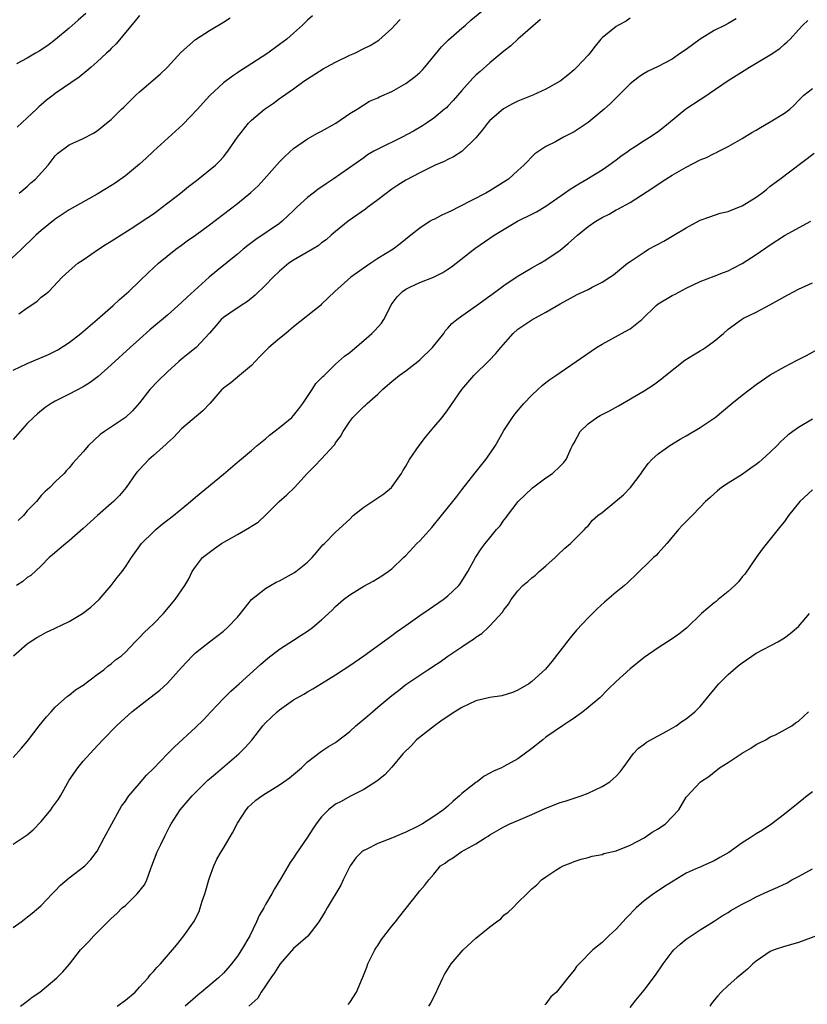
# Model space of a CAD drawing. Units: inches. Extents: x 2661000 to 2664000, y 1551019 to 1554000.
# Drawn here: x 2662162 to 2662274, y 1551663 to 1551804 of the extents above; entities that cross this region are included whole.
import ezdxf

# ---------------------------------------------------------------- set-up
doc = ezdxf.new("R2010")
doc.units = ezdxf.units.IN
doc.header["$MEASUREMENT"] = 0
doc.layers.add('LD26611551_2ft', color=124, linetype='Continuous')

msp = doc.modelspace()

# ---------------------------------------------------------------- linework, layer by layer
at = {"layer": 'LD26611551_2ft'}
for points, elevation in [([(2662161, 1551753.75), (2662163, 1551754.72), (2662166.02, 1551755.98), (2662167.36, 1551756.64), (2662169, 1551757.71), (2662170.66, 1551759), (2662171, 1551759.27), (2662173, 1551760.99), (2662175.28, 1551763), (2662176.15, 1551763.85), (2662177.49, 1551765), (2662179, 1551766.47), (2662180.3, 1551767.7), (2662181.73, 1551769), (2662184.2, 1551771), (2662185, 1551771.58), (2662185.81, 1551772.19), (2662187, 1551773.03), (2662189, 1551774.48), (2662191, 1551776), (2662193, 1551777.54), (2662194.89, 1551779.11), (2662195.93, 1551780.07), (2662196.78, 1551781), (2662199, 1551783.5), (2662199.74, 1551784.26), (2662201, 1551785.4), (2662203, 1551786.79), (2662204.42, 1551787.58), (2662205, 1551787.88), (2662207.02, 1551789), (2662209, 1551790.37), (2662210.08, 1551791), (2662211, 1551791.64), (2662211.84, 1551792.16), (2662213, 1551792.6), (2662213.25, 1551792.75), (2662215, 1551793.51), (2662217, 1551794.66), (2662218.34, 1551795.66), (2662219, 1551796.25), (2662219.38, 1551796.62), (2662219.73, 1551797), (2662222.12, 1551799.88), (2662223.11, 1551800.89), (2662225, 1551802.56), (2662225.52, 1551803), (2662226.3, 1551803.7), (2662227.84, 1551805)], 9364), ([(2662171.34, 1551804.66), (2662170.29, 1551803.71), (2662169, 1551802.57), (2662167.06, 1551800.94), (2662165.92, 1551800.08), (2662164.7, 1551799.3), (2662164.17, 1551799), (2662163, 1551798.28), (2662161.49, 1551797.49)], 9354), ([(2662203.68, 1551804.32), (2662203, 1551803.71), (2662202.25, 1551803), (2662201, 1551801.85), (2662200.05, 1551801), (2662199, 1551800.22), (2662197.31, 1551799), (2662194.23, 1551797), (2662193.47, 1551796.53), (2662193, 1551796.2), (2662192.27, 1551795.73), (2662191, 1551794.78), (2662189.04, 1551792.96), (2662188.08, 1551791.92), (2662187.31, 1551791), (2662185.2, 1551788.8), (2662184.13, 1551787.87), (2662181, 1551785.03), (2662179.98, 1551784.02), (2662179, 1551783.13), (2662177, 1551781.48), (2662175.56, 1551780.44), (2662174.33, 1551779.67), (2662173, 1551778.89), (2662169, 1551776.65), (2662167, 1551775.32), (2662165, 1551773.7), (2662164.24, 1551773), (2662163.6, 1551772.4), (2662162.58, 1551771.42), (2662162.18, 1551771), (2662160.03, 1551769)], 9360), ([(2662236.22, 1551803.78), (2662233, 1551801), (2662231.98, 1551800.02), (2662231, 1551799.27), (2662229, 1551797.61), (2662227.6, 1551796.4), (2662227, 1551795.85), (2662226.57, 1551795.43), (2662225, 1551793.66), (2662223.76, 1551792.24), (2662223, 1551791.43), (2662222.79, 1551791.21), (2662222.54, 1551791), (2662221, 1551789.72), (2662219.96, 1551789), (2662219.38, 1551788.62), (2662218.12, 1551787.88), (2662216.5, 1551787), (2662213, 1551785.3), (2662212.45, 1551785), (2662211.53, 1551784.47), (2662211, 1551784.07), (2662206.64, 1551781), (2662205.65, 1551780.35), (2662204.47, 1551779.53), (2662203.8, 1551779), (2662203, 1551778.4), (2662201.48, 1551777), (2662201, 1551776.52), (2662199.39, 1551775), (2662199, 1551774.7), (2662195.6, 1551772.4), (2662194.46, 1551771.54), (2662193.79, 1551771), (2662193, 1551770.31), (2662190.06, 1551767.94), (2662188.96, 1551767.04), (2662185.81, 1551764.19), (2662185, 1551763.39), (2662183, 1551761.58), (2662180.51, 1551759.49), (2662179, 1551758.18), (2662177.69, 1551757), (2662175, 1551754.49), (2662173.14, 1551752.86), (2662172, 1551752), (2662171, 1551751.37), (2662169, 1551750.33), (2662167, 1551749.33), (2662166.41, 1551749), (2662165.56, 1551748.44), (2662164.46, 1551747.54), (2662163.92, 1551747), (2662163, 1551746.13), (2662161, 1551743.87)], 9366), ([(2662161.06, 1551713), (2662163, 1551714.7), (2662163.41, 1551715), (2662164.38, 1551715.62), (2662165, 1551715.91), (2662165.67, 1551716.33), (2662167, 1551716.94), (2662169, 1551717.9), (2662170.87, 1551719), (2662172.06, 1551719.94), (2662173.26, 1551721), (2662174.99, 1551723), (2662175.85, 1551724.15), (2662176.53, 1551725), (2662177, 1551725.66), (2662177.9, 1551727), (2662179.31, 1551729), (2662181, 1551730.7), (2662181.33, 1551731), (2662182.25, 1551731.75), (2662183.88, 1551733), (2662186.28, 1551735), (2662187, 1551735.63), (2662191, 1551738.9), (2662193, 1551740.61), (2662195, 1551742.27), (2662195.82, 1551743), (2662197, 1551743.97), (2662197.55, 1551744.45), (2662199, 1551745.56), (2662200.73, 1551747), (2662201, 1551747.27), (2662201.76, 1551748.24), (2662202.33, 1551749), (2662203.67, 1551751), (2662204.17, 1551751.83), (2662205, 1551752.66), (2662205.15, 1551752.85), (2662205.34, 1551753), (2662207, 1551754.61), (2662208.28, 1551755.73), (2662209, 1551756.26), (2662209.38, 1551756.62), (2662211, 1551757.97), (2662212.17, 1551759), (2662212.58, 1551759.42), (2662213.52, 1551760.48), (2662213.86, 1551761), (2662214.76, 1551762.76), (2662214.93, 1551763.07), (2662215.76, 1551764.24), (2662216.51, 1551765), (2662217, 1551765.32), (2662217.59, 1551765.59), (2662219, 1551766.28), (2662220.96, 1551767.04), (2662222.31, 1551767.69), (2662223, 1551768.16), (2662223.52, 1551768.48), (2662226.87, 1551771.13), (2662229.61, 1551773), (2662232.96, 1551775), (2662235, 1551776.02), (2662235.64, 1551776.36), (2662237, 1551777.18), (2662239.63, 1551779), (2662240.43, 1551779.57), (2662241.67, 1551780.33), (2662242.85, 1551781), (2662245, 1551782.36), (2662245.97, 1551783), (2662247, 1551783.76), (2662247.69, 1551784.31), (2662248.7, 1551785), (2662249, 1551785.23), (2662249.64, 1551785.64), (2662251, 1551786.55), (2662251.78, 1551787), (2662253, 1551787.83), (2662254.48, 1551789), (2662256.93, 1551791.07), (2662259, 1551792.4), (2662259.39, 1551792.61), (2662263, 1551795.07), (2662266.03, 1551797), (2662267, 1551797.55), (2662269, 1551798.76), (2662270.34, 1551799.66), (2662271, 1551800.28), (2662271.41, 1551800.59), (2662271.84, 1551801), (2662273, 1551802.31), (2662273.66, 1551803), (2662274.36, 1551803.64)], 9372), ([(2662264.11, 1551803.89), (2662263, 1551803.23), (2662262.58, 1551803), (2662261, 1551802.21), (2662259.01, 1551800.99), (2662257, 1551799.53), (2662256.19, 1551799), (2662255, 1551798.16), (2662253, 1551797.11), (2662251.58, 1551796.42), (2662251, 1551796.09), (2662250.35, 1551795.65), (2662249, 1551794.6), (2662247.21, 1551792.79), (2662247, 1551792.6), (2662246.19, 1551791.81), (2662245.29, 1551791), (2662243, 1551789.11), (2662241, 1551787.76), (2662239.5, 1551787), (2662238.36, 1551786.36), (2662237, 1551785.67), (2662235.39, 1551784.61), (2662233.83, 1551783), (2662233, 1551782.27), (2662231.63, 1551781), (2662231.25, 1551780.75), (2662229, 1551779.34), (2662228.41, 1551779), (2662224.53, 1551777), (2662223.5, 1551776.5), (2662223, 1551776.24), (2662222.13, 1551775.87), (2662221, 1551775.27), (2662220.81, 1551775.19), (2662220.48, 1551775), (2662219, 1551774), (2662217.72, 1551773), (2662216.22, 1551771.78), (2662215.19, 1551771), (2662213, 1551769.67), (2662212.01, 1551769), (2662211.39, 1551768.61), (2662209.14, 1551767), (2662206.89, 1551765), (2662205, 1551763.16), (2662204.82, 1551763), (2662201, 1551759.93), (2662199.9, 1551759), (2662199, 1551758.29), (2662197.47, 1551757), (2662196.23, 1551755.77), (2662195.5, 1551755), (2662195, 1551754.43), (2662193.27, 1551753), (2662192.07, 1551751.93), (2662191, 1551751.2), (2662190.9, 1551751.1), (2662190.76, 1551751), (2662189.04, 1551749), (2662188.04, 1551747.96), (2662185, 1551745.39), (2662183.87, 1551744.13), (2662183, 1551743.37), (2662182.83, 1551743.17), (2662181, 1551741.55), (2662180.35, 1551741), (2662179, 1551739.59), (2662178.72, 1551739.28), (2662178.51, 1551739), (2662177.12, 1551737), (2662176.16, 1551735.84), (2662175.32, 1551735), (2662175, 1551734.71), (2662173.03, 1551733), (2662171, 1551731.15), (2662169, 1551729.37), (2662168.52, 1551729), (2662166.62, 1551727.38), (2662166.15, 1551727), (2662165, 1551725.84), (2662163.54, 1551724.46), (2662163, 1551724.16), (2662162.4, 1551723.6), (2662161.49, 1551723)], 9370), ([(2662179, 1551804.39), (2662178.39, 1551803.61), (2662175.67, 1551800.33), (2662175, 1551799.68), (2662174.67, 1551799.33), (2662174.31, 1551799), (2662173, 1551797.76), (2662172.11, 1551797), (2662171.52, 1551796.48), (2662170.43, 1551795.57), (2662167, 1551793.24), (2662166.71, 1551793), (2662165.73, 1551792.27), (2662165, 1551791.62), (2662164.66, 1551791.34), (2662164.33, 1551791), (2662163, 1551789.76), (2662161.56, 1551788.44)], 9356), ([(2662249, 1551803.97), (2662248.44, 1551803.56), (2662247.33, 1551803), (2662247, 1551802.81), (2662245, 1551801.18), (2662244.83, 1551801), (2662244.02, 1551799.98), (2662243.26, 1551799), (2662243, 1551798.69), (2662241.42, 1551797), (2662241, 1551796.6), (2662240.14, 1551795.86), (2662239.01, 1551795), (2662237, 1551793.85), (2662235.11, 1551793), (2662233, 1551792.15), (2662232.23, 1551791.77), (2662230.95, 1551791.05), (2662229, 1551789.38), (2662228.65, 1551789), (2662227.93, 1551788.07), (2662227, 1551786.93), (2662225, 1551784.96), (2662223.82, 1551784.18), (2662223, 1551783.81), (2662222.47, 1551783.53), (2662221.2, 1551783), (2662220.82, 1551782.82), (2662219, 1551781.92), (2662217, 1551780.89), (2662215.87, 1551780.14), (2662215, 1551779.59), (2662213, 1551778.04), (2662211.61, 1551777), (2662211.27, 1551776.73), (2662208.79, 1551775), (2662207, 1551773.55), (2662206.38, 1551773), (2662205.63, 1551772.37), (2662205, 1551771.91), (2662204.51, 1551771.49), (2662203.71, 1551771), (2662201, 1551769.44), (2662200.34, 1551769), (2662199, 1551767.87), (2662198.1, 1551767), (2662197, 1551765.89), (2662195.53, 1551764.47), (2662194.43, 1551763.57), (2662193.52, 1551763), (2662191.88, 1551761.88), (2662191, 1551761.27), (2662190.68, 1551761), (2662189.92, 1551760.08), (2662188.98, 1551759.02), (2662187.1, 1551757), (2662185.94, 1551756.06), (2662185, 1551755.33), (2662184.62, 1551755), (2662183, 1551753.53), (2662181.72, 1551752.28), (2662180.51, 1551751), (2662179, 1551749.11), (2662178.03, 1551747.97), (2662177.01, 1551747), (2662174.01, 1551745), (2662173.43, 1551744.57), (2662171.74, 1551743), (2662171, 1551742.08), (2662169.51, 1551740.49), (2662169, 1551739.81), (2662168.59, 1551739.41), (2662168.25, 1551739), (2662167, 1551737.83), (2662166.24, 1551737), (2662165.56, 1551736.44), (2662165, 1551735.84), (2662164.31, 1551735), (2662163, 1551733.67), (2662162.45, 1551733), (2662161.72, 1551732.28)], 9368), ([(2662161.8, 1551761.8), (2662163, 1551762.65), (2662163.54, 1551763), (2662164.4, 1551763.6), (2662165, 1551764.15), (2662165.49, 1551764.51), (2662166.07, 1551765), (2662167.98, 1551767), (2662169, 1551767.92), (2662170.24, 1551769), (2662171, 1551769.5), (2662173.17, 1551771), (2662174.26, 1551771.74), (2662175, 1551772.18), (2662175.49, 1551772.51), (2662178.22, 1551774.22), (2662179.42, 1551775), (2662181, 1551776.08), (2662182.27, 1551777), (2662184.85, 1551779), (2662186.03, 1551779.97), (2662187.16, 1551780.84), (2662187.4, 1551781), (2662189.88, 1551783), (2662190.44, 1551783.56), (2662191, 1551784.18), (2662191.63, 1551785), (2662193, 1551787), (2662194.56, 1551789), (2662195, 1551789.42), (2662196.83, 1551791), (2662198.12, 1551791.88), (2662199, 1551792.53), (2662199.29, 1551792.71), (2662201, 1551793.92), (2662202.45, 1551795), (2662205.24, 1551796.76), (2662205.66, 1551797), (2662207, 1551797.72), (2662209, 1551798.69), (2662209.75, 1551799), (2662211, 1551799.68), (2662211.9, 1551800.1), (2662213.15, 1551800.85), (2662215, 1551802.52), (2662215.43, 1551803), (2662216.21, 1551803.79)], 9362), ([(2662161.83, 1551779), (2662163, 1551779.97), (2662163.53, 1551780.47), (2662164.16, 1551781), (2662166.01, 1551783), (2662166.44, 1551783.56), (2662167, 1551784.35), (2662167.33, 1551784.67), (2662169, 1551785.91), (2662171, 1551786.8), (2662172.44, 1551787.56), (2662173, 1551787.92), (2662174.32, 1551789), (2662175, 1551789.54), (2662176.46, 1551791), (2662176.75, 1551791.25), (2662178.49, 1551793), (2662179, 1551793.47), (2662181.99, 1551796), (2662183.02, 1551796.98), (2662184.92, 1551799.08), (2662187, 1551800.93), (2662189, 1551802.24), (2662191, 1551803.44), (2662191.96, 1551804.04)], 9358), ([(2662161, 1551698.46), (2662162.21, 1551699.79), (2662163, 1551700.74), (2662163.18, 1551701), (2662164.73, 1551703), (2662165.74, 1551704.26), (2662166.4, 1551705), (2662167, 1551705.64), (2662168.77, 1551707.23), (2662169, 1551707.38), (2662169.89, 1551708.11), (2662171, 1551708.81), (2662173, 1551710.32), (2662173.95, 1551711), (2662174.49, 1551711.51), (2662175, 1551711.85), (2662175.61, 1551712.39), (2662176.45, 1551713), (2662177, 1551713.52), (2662178.42, 1551715), (2662179, 1551715.58), (2662179.68, 1551716.32), (2662181, 1551717.53), (2662182.42, 1551719), (2662182.69, 1551719.31), (2662183.58, 1551720.42), (2662184.1, 1551721), (2662185.5, 1551723), (2662186.04, 1551723.96), (2662186.54, 1551725), (2662187, 1551725.69), (2662188, 1551727), (2662188.56, 1551727.44), (2662189.7, 1551728.3), (2662190.73, 1551729), (2662193, 1551730.32), (2662194.72, 1551731.28), (2662195, 1551731.48), (2662195.95, 1551732.05), (2662197, 1551733.07), (2662198.94, 1551735), (2662200.05, 1551735.95), (2662201.12, 1551737), (2662203, 1551739.07), (2662203.96, 1551740.04), (2662205, 1551741.11), (2662206.74, 1551743), (2662206.86, 1551743.14), (2662207, 1551743.36), (2662207.7, 1551744.3), (2662208.09, 1551745), (2662209, 1551746.41), (2662209.45, 1551747), (2662211, 1551748.55), (2662211.25, 1551748.75), (2662211.5, 1551749), (2662213, 1551750.33), (2662213.69, 1551751), (2662214.41, 1551751.59), (2662215, 1551752.12), (2662216.08, 1551753), (2662217, 1551753.65), (2662218.74, 1551755), (2662219, 1551755.22), (2662220.83, 1551757), (2662221, 1551757.23), (2662222.41, 1551759), (2662222.63, 1551759.37), (2662223, 1551759.74), (2662223.57, 1551760.43), (2662224.26, 1551761), (2662225, 1551761.5), (2662227.08, 1551763), (2662229, 1551764.36), (2662229.85, 1551765), (2662231, 1551765.82), (2662232.89, 1551767.11), (2662235, 1551768.36), (2662236.17, 1551769), (2662237, 1551769.5), (2662239, 1551770.86), (2662240.18, 1551771.82), (2662241.49, 1551773), (2662243, 1551774.25), (2662244.1, 1551775), (2662245, 1551775.54), (2662245.99, 1551776.01), (2662247, 1551776.62), (2662247.27, 1551776.73), (2662249, 1551777.69), (2662252.25, 1551779.75), (2662253, 1551780.28), (2662254.09, 1551781), (2662255, 1551781.56), (2662257, 1551782.73), (2662259, 1551783.77), (2662259.88, 1551784.12), (2662261, 1551784.68), (2662261.23, 1551784.77), (2662261.66, 1551785), (2662263, 1551785.66), (2662265, 1551786.8), (2662266.35, 1551787.65), (2662267, 1551788.01), (2662267.62, 1551788.38), (2662269, 1551789.19), (2662271, 1551790.45), (2662271.78, 1551791), (2662272.41, 1551791.59), (2662273, 1551792.25), (2662273.77, 1551793), (2662275, 1551793.97)], 9374), ([(2662161, 1551686.08), (2662163, 1551687.45), (2662163.85, 1551688.15), (2662165, 1551689.34), (2662166.36, 1551691), (2662166.63, 1551691.37), (2662167.47, 1551692.53), (2662167.75, 1551693), (2662169, 1551695.22), (2662170.22, 1551697), (2662171, 1551697.95), (2662172.45, 1551699.55), (2662173.78, 1551701), (2662175.72, 1551703), (2662176.38, 1551703.62), (2662177.91, 1551705), (2662180.47, 1551707), (2662181.9, 1551708.1), (2662182.91, 1551709), (2662183, 1551709.08), (2662185, 1551711.32), (2662186.59, 1551713), (2662187, 1551713.39), (2662189, 1551714.96), (2662191, 1551716.5), (2662191.56, 1551717), (2662193, 1551718.52), (2662193.43, 1551719), (2662195, 1551721.01), (2662197, 1551722.57), (2662197.71, 1551723), (2662198.53, 1551723.47), (2662199, 1551723.68), (2662199.86, 1551724.14), (2662201.13, 1551724.87), (2662201.31, 1551725), (2662203, 1551726.35), (2662203.67, 1551727), (2662204.26, 1551727.74), (2662205.18, 1551728.82), (2662205.39, 1551729), (2662207, 1551730.62), (2662209, 1551732.48), (2662209.51, 1551733), (2662211, 1551734.21), (2662213.88, 1551736.12), (2662214.96, 1551737), (2662216.37, 1551739), (2662216.6, 1551739.4), (2662217, 1551740.04), (2662217.55, 1551741), (2662218.89, 1551743), (2662219.82, 1551744.18), (2662221, 1551745.63), (2662222.18, 1551747), (2662223, 1551748.09), (2662225.01, 1551751), (2662226.69, 1551753), (2662228.88, 1551755.12), (2662229.87, 1551756.13), (2662230.54, 1551757), (2662232.32, 1551759), (2662233, 1551759.59), (2662235, 1551760.94), (2662237, 1551762.04), (2662239, 1551763.24), (2662241, 1551764.32), (2662241.47, 1551764.53), (2662243, 1551765.28), (2662243.61, 1551765.61), (2662245, 1551766.29), (2662246.13, 1551767), (2662246.64, 1551767.36), (2662248.63, 1551769), (2662249, 1551769.27), (2662251, 1551770.61), (2662251.62, 1551771), (2662253.82, 1551772.18), (2662255.26, 1551773), (2662257, 1551774.07), (2662259, 1551775.14), (2662260.35, 1551775.65), (2662261.86, 1551776.14), (2662263, 1551776.4), (2662263.41, 1551776.59), (2662265, 1551777.2), (2662267, 1551778.42), (2662267.79, 1551779), (2662268.45, 1551779.55), (2662269, 1551779.99), (2662270.38, 1551781), (2662275.27, 1551784.73)], 9376), ([(2662161, 1551674.22), (2662162.14, 1551675), (2662163.73, 1551676.27), (2662164.61, 1551677), (2662165, 1551677.36), (2662166.54, 1551679), (2662167, 1551679.45), (2662167.77, 1551680.23), (2662169, 1551681.28), (2662171.24, 1551683), (2662172.1, 1551683.9), (2662173, 1551685.08), (2662173.98, 1551687), (2662175.05, 1551689), (2662176.16, 1551691), (2662176.47, 1551691.53), (2662177, 1551692.24), (2662177.29, 1551692.71), (2662177.52, 1551693), (2662179, 1551694.76), (2662180.04, 1551695.96), (2662181, 1551696.92), (2662183, 1551698.99), (2662184, 1551700), (2662187, 1551702.75), (2662188.14, 1551703.86), (2662189.18, 1551705), (2662191, 1551706.88), (2662192.06, 1551707.94), (2662193.25, 1551709), (2662196.27, 1551711.73), (2662197.33, 1551712.67), (2662199, 1551713.94), (2662201, 1551715.22), (2662202.07, 1551715.93), (2662203, 1551716.5), (2662203.69, 1551717), (2662205, 1551718.12), (2662206.48, 1551719.52), (2662207, 1551720.04), (2662208.14, 1551721), (2662209, 1551721.68), (2662211, 1551722.92), (2662212.36, 1551723.64), (2662213.6, 1551724.4), (2662214.47, 1551725), (2662215, 1551725.42), (2662216.67, 1551727), (2662217, 1551727.32), (2662218.58, 1551729), (2662219, 1551729.39), (2662220.7, 1551731.3), (2662222.12, 1551733), (2662223.72, 1551735), (2662224.26, 1551735.74), (2662225, 1551736.69), (2662226.9, 1551739.1), (2662228.41, 1551741), (2662229, 1551741.8), (2662229.79, 1551743), (2662231, 1551745.12), (2662232.22, 1551747), (2662232.55, 1551747.45), (2662233.85, 1551749), (2662235, 1551750.19), (2662235.82, 1551751), (2662236.44, 1551751.56), (2662237, 1551752.01), (2662237.57, 1551752.43), (2662238.41, 1551753), (2662239, 1551753.44), (2662244.21, 1551757), (2662245, 1551757.46), (2662245.97, 1551757.97), (2662247.79, 1551759), (2662249, 1551759.67), (2662250.66, 1551761), (2662252.74, 1551763), (2662253, 1551763.22), (2662255, 1551764.42), (2662255.41, 1551764.59), (2662257, 1551765.46), (2662257.89, 1551765.89), (2662259, 1551766.42), (2662261, 1551767.17), (2662262.32, 1551767.68), (2662263, 1551767.93), (2662263.69, 1551768.31), (2662265, 1551768.96), (2662267, 1551770.24), (2662269, 1551771.64), (2662271, 1551772.96), (2662274.8, 1551775)], 9378), ([(2662162.04, 1551663), (2662163, 1551663.69), (2662163.72, 1551664.28), (2662164.8, 1551665), (2662167.22, 1551667), (2662168.1, 1551667.9), (2662169.03, 1551668.97), (2662170.6, 1551671), (2662171.79, 1551672.21), (2662172.5, 1551673), (2662173, 1551673.51), (2662175, 1551675.48), (2662175.79, 1551676.21), (2662176.56, 1551677), (2662177, 1551677.37), (2662178.69, 1551679), (2662179.71, 1551680.29), (2662180.06, 1551681), (2662180.63, 1551682.63), (2662180.79, 1551683), (2662181.54, 1551685), (2662182.06, 1551686.06), (2662182.66, 1551687.34), (2662183.35, 1551688.65), (2662183.55, 1551689), (2662184.82, 1551691), (2662186.51, 1551693), (2662188.77, 1551695.23), (2662189, 1551695.41), (2662189.84, 1551696.16), (2662193.2, 1551699), (2662194.11, 1551699.89), (2662195.04, 1551700.96), (2662196.61, 1551703), (2662197, 1551703.41), (2662197.8, 1551704.2), (2662198.65, 1551705), (2662199, 1551705.28), (2662201, 1551706.68), (2662202.48, 1551707.52), (2662203, 1551707.86), (2662203.74, 1551708.26), (2662205, 1551709.03), (2662207, 1551710.28), (2662208.08, 1551711), (2662209, 1551711.58), (2662211, 1551712.98), (2662214.48, 1551715.52), (2662215, 1551715.87), (2662215.65, 1551716.35), (2662217, 1551717.29), (2662219, 1551718.73), (2662220.34, 1551719.66), (2662222.35, 1551721), (2662223, 1551721.53), (2662224.58, 1551723), (2662224.76, 1551723.24), (2662225, 1551723.62), (2662225.83, 1551725), (2662226.94, 1551727), (2662227.77, 1551728.23), (2662228.34, 1551729), (2662229, 1551729.83), (2662229.95, 1551731), (2662230.45, 1551731.55), (2662231, 1551732.33), (2662231.3, 1551732.7), (2662231.5, 1551733), (2662233.05, 1551735), (2662235.06, 1551736.94), (2662237, 1551738.39), (2662237.93, 1551739), (2662239, 1551740.07), (2662239.48, 1551740.52), (2662239.88, 1551741), (2662240.61, 1551742.61), (2662240.8, 1551743), (2662241, 1551743.38), (2662241.89, 1551745), (2662243, 1551746.1), (2662244.23, 1551747), (2662244.72, 1551747.27), (2662246.06, 1551747.94), (2662247.36, 1551748.64), (2662251, 1551750.81), (2662252.33, 1551751.67), (2662253.49, 1551752.51), (2662254.03, 1551753), (2662256.8, 1551755.2), (2662258.04, 1551755.96), (2662259, 1551756.53), (2662259.31, 1551756.69), (2662259.76, 1551757), (2662261, 1551757.89), (2662262.31, 1551759), (2662263, 1551759.61), (2662264.87, 1551761), (2662265.16, 1551761.16), (2662267, 1551762.02), (2662268.94, 1551763.06), (2662270.23, 1551763.77), (2662271.48, 1551764.52), (2662272.39, 1551765), (2662273, 1551765.31), (2662275, 1551766.21)], 9380), ([(2662175.85, 1551663), (2662177, 1551663.85), (2662178.39, 1551665), (2662179, 1551665.67), (2662180.25, 1551667), (2662180.56, 1551667.44), (2662181, 1551667.91), (2662181.49, 1551668.51), (2662182, 1551669), (2662184.31, 1551671.69), (2662185.36, 1551673), (2662186.86, 1551675.14), (2662187, 1551675.47), (2662187.51, 1551676.49), (2662187.69, 1551677), (2662187.97, 1551677.98), (2662188.33, 1551679), (2662188.49, 1551679.51), (2662188.9, 1551681), (2662189, 1551681.29), (2662189.6, 1551683), (2662190.05, 1551683.95), (2662190.66, 1551685), (2662191, 1551685.52), (2662192.29, 1551687.71), (2662193, 1551689.1), (2662194.24, 1551691), (2662194.58, 1551691.42), (2662195, 1551691.82), (2662195.63, 1551692.37), (2662196.47, 1551693), (2662197, 1551693.35), (2662199, 1551694.58), (2662199.63, 1551695), (2662200.42, 1551695.58), (2662202.14, 1551697), (2662203, 1551697.84), (2662204.77, 1551699.23), (2662205, 1551699.36), (2662205.97, 1551700.03), (2662207, 1551700.62), (2662207.22, 1551700.78), (2662209, 1551702.2), (2662209.87, 1551703), (2662211.57, 1551704.43), (2662212.27, 1551705), (2662213, 1551705.65), (2662215, 1551707.33), (2662215.97, 1551708.03), (2662217, 1551708.87), (2662220.14, 1551711), (2662220.68, 1551711.32), (2662221, 1551711.57), (2662221.9, 1551712.1), (2662223, 1551712.94), (2662225, 1551714.26), (2662226.05, 1551715), (2662226.64, 1551715.36), (2662227, 1551715.66), (2662227.84, 1551716.16), (2662228.73, 1551717), (2662229, 1551717.24), (2662230.81, 1551719.19), (2662231, 1551719.55), (2662231.65, 1551720.35), (2662232.05, 1551721), (2662233, 1551722.25), (2662233.71, 1551723), (2662234.42, 1551723.58), (2662235, 1551724.09), (2662235.49, 1551724.51), (2662236.03, 1551725), (2662237, 1551725.82), (2662238.32, 1551727), (2662238.65, 1551727.35), (2662239.67, 1551728.33), (2662240.5, 1551729), (2662241, 1551729.53), (2662242.49, 1551731), (2662242.72, 1551731.28), (2662243, 1551731.54), (2662243.65, 1551732.35), (2662244.42, 1551733), (2662245, 1551733.45), (2662246.96, 1551735.04), (2662248.05, 1551735.95), (2662249.07, 1551737), (2662250.58, 1551739), (2662250.74, 1551739.26), (2662251.59, 1551740.41), (2662252.11, 1551741), (2662253, 1551741.8), (2662254.65, 1551743), (2662256.12, 1551743.88), (2662257, 1551744.36), (2662259, 1551745.59), (2662261, 1551746.92), (2662261.12, 1551747), (2662263.52, 1551749), (2662265, 1551750.19), (2662267, 1551751.7), (2662267.75, 1551752.25), (2662269, 1551753.08), (2662271, 1551754.21), (2662272.84, 1551755.16), (2662274.15, 1551755.85), (2662275.43, 1551756.57)], 9382), ([(2662275, 1551746.76), (2662273, 1551745.58), (2662272.19, 1551745), (2662271.51, 1551744.49), (2662270.47, 1551743.53), (2662269.99, 1551743), (2662269, 1551742.06), (2662267.83, 1551741), (2662267.39, 1551740.61), (2662267, 1551740.29), (2662266.23, 1551739.77), (2662265, 1551738.88), (2662263, 1551737.63), (2662262.05, 1551737), (2662261.46, 1551736.54), (2662261, 1551736.12), (2662260.4, 1551735.6), (2662259.77, 1551735), (2662259, 1551734.18), (2662257.84, 1551733), (2662257.44, 1551732.56), (2662257, 1551732.17), (2662256.44, 1551731.56), (2662255.88, 1551731), (2662255, 1551729.91), (2662254.23, 1551729), (2662253, 1551727.61), (2662252.7, 1551727.3), (2662252.34, 1551727), (2662249.64, 1551724.36), (2662249, 1551723.76), (2662248.62, 1551723.38), (2662248.19, 1551723), (2662247, 1551722.06), (2662245.35, 1551720.65), (2662244.32, 1551719.68), (2662243, 1551718.4), (2662241.35, 1551716.65), (2662240.43, 1551715.57), (2662237.82, 1551712.18), (2662236.92, 1551711.08), (2662235, 1551709.34), (2662234.54, 1551709), (2662233, 1551708.1), (2662232.24, 1551707.76), (2662230.71, 1551707.29), (2662229, 1551707.04), (2662227, 1551706.54), (2662225, 1551705.62), (2662224.02, 1551705), (2662222.2, 1551703.8), (2662221.09, 1551703), (2662218.55, 1551701), (2662217.82, 1551700.18), (2662216.59, 1551699), (2662215, 1551697.11), (2662213.99, 1551696.01), (2662212.89, 1551695.11), (2662211, 1551693.88), (2662209, 1551692.88), (2662207.8, 1551692.2), (2662207, 1551691.79), (2662206, 1551691), (2662205, 1551690.01), (2662204.21, 1551689), (2662203.72, 1551688.28), (2662203, 1551687.12), (2662201.33, 1551684.67), (2662201, 1551684.13), (2662200.53, 1551683.47), (2662199.19, 1551681.19), (2662198.27, 1551679.73), (2662197.91, 1551679), (2662197, 1551677.51), (2662196.74, 1551677), (2662196.1, 1551675.9), (2662195.73, 1551675), (2662194.74, 1551673), (2662193.59, 1551671), (2662193, 1551670.11), (2662192.16, 1551669), (2662191.62, 1551668.38), (2662191, 1551667.71), (2662190.29, 1551667), (2662187.88, 1551665), (2662187.39, 1551664.61), (2662185.53, 1551663)], 9384), ([(2662275, 1551736.65), (2662273.23, 1551735), (2662271.61, 1551733), (2662271, 1551732.16), (2662270.49, 1551731.51), (2662267.82, 1551728.18), (2662266.96, 1551727), (2662265.36, 1551724.64), (2662265, 1551724.26), (2662264.46, 1551723.54), (2662263.92, 1551723), (2662263, 1551722.18), (2662261.55, 1551721), (2662261.26, 1551720.74), (2662261, 1551720.56), (2662259.16, 1551719), (2662257.05, 1551716.95), (2662255.95, 1551716.05), (2662255, 1551715.41), (2662254.33, 1551715), (2662253, 1551714.14), (2662251, 1551712.73), (2662249, 1551711.12), (2662247, 1551709.3), (2662245.83, 1551708.17), (2662244.66, 1551707), (2662243, 1551705.59), (2662242.25, 1551705), (2662241, 1551704.08), (2662240.36, 1551703.64), (2662239.35, 1551703), (2662237, 1551701.35), (2662236.53, 1551701), (2662235, 1551699.77), (2662233, 1551698.28), (2662231, 1551697.17), (2662230.65, 1551697), (2662229.5, 1551696.5), (2662229, 1551696.21), (2662228.2, 1551695.8), (2662227.19, 1551695), (2662227, 1551694.89), (2662225, 1551693.31), (2662224.67, 1551693), (2662223.76, 1551692.24), (2662223, 1551691.54), (2662222.7, 1551691.3), (2662222.36, 1551691), (2662221, 1551690.05), (2662219.37, 1551689), (2662218.59, 1551688.59), (2662217, 1551687.82), (2662216.43, 1551687.57), (2662215.12, 1551687), (2662213, 1551686.2), (2662211.36, 1551685.36), (2662211, 1551685.19), (2662210.74, 1551685), (2662209.87, 1551684.13), (2662209.09, 1551683), (2662208.09, 1551681), (2662207.75, 1551680.25), (2662205.78, 1551677), (2662205.5, 1551676.5), (2662204.76, 1551675.24), (2662204.59, 1551675), (2662203.01, 1551672.99), (2662201, 1551671.21), (2662199.1, 1551669), (2662199, 1551668.87), (2662198.28, 1551667.72), (2662197.76, 1551667), (2662197, 1551665.87), (2662196.36, 1551665), (2662195.89, 1551664.11), (2662194.61, 1551663)], 9386), ([(2662208.78, 1551663.22), (2662209, 1551663.5), (2662209.97, 1551665), (2662210.82, 1551667), (2662210.89, 1551667.11), (2662211.46, 1551668.54), (2662211.58, 1551669), (2662212.16, 1551670.16), (2662212.61, 1551671), (2662212.75, 1551671.25), (2662213, 1551671.63), (2662213.52, 1551672.48), (2662215, 1551674.41), (2662215.52, 1551675), (2662216.16, 1551675.84), (2662218.68, 1551679), (2662219, 1551679.43), (2662219.74, 1551680.26), (2662220.28, 1551681), (2662221, 1551681.83), (2662221.97, 1551683), (2662222.61, 1551683.39), (2662223, 1551683.73), (2662223.8, 1551684.2), (2662224.89, 1551685), (2662227, 1551686.13), (2662228.34, 1551687), (2662228.76, 1551687.24), (2662229, 1551687.41), (2662231, 1551688.58), (2662231.28, 1551688.72), (2662231.86, 1551689), (2662233, 1551689.5), (2662235, 1551690.33), (2662237, 1551691.22), (2662239, 1551692.03), (2662239.76, 1551692.24), (2662242.04, 1551693), (2662243, 1551693.4), (2662245, 1551694.35), (2662246.09, 1551695), (2662246.59, 1551695.41), (2662247, 1551695.8), (2662247.58, 1551696.42), (2662248.03, 1551697), (2662249, 1551698.39), (2662249.46, 1551699), (2662250.18, 1551699.82), (2662251, 1551700.36), (2662251.33, 1551700.67), (2662253, 1551701.58), (2662254.23, 1551702.23), (2662255.56, 1551703), (2662256.4, 1551703.6), (2662257, 1551703.99), (2662258.24, 1551705), (2662259, 1551705.76), (2662260.45, 1551707.55), (2662261, 1551708.17), (2662261.35, 1551708.65), (2662261.66, 1551709), (2662263, 1551710.33), (2662264.43, 1551711.57), (2662265, 1551712), (2662267, 1551713.34), (2662270.05, 1551715), (2662271, 1551715.55), (2662271.83, 1551716.17), (2662273, 1551717.17), (2662274.6, 1551719)], 9388), ([(2662220.31, 1551663), (2662220.57, 1551663.43), (2662221, 1551664.33), (2662221.24, 1551664.76), (2662221.68, 1551665.68), (2662222.27, 1551667), (2662222.51, 1551667.49), (2662223.47, 1551669), (2662225.19, 1551671), (2662227, 1551672.67), (2662229, 1551674.3), (2662229.96, 1551675), (2662230.54, 1551675.46), (2662231, 1551675.95), (2662231.6, 1551676.4), (2662232.25, 1551677), (2662233, 1551677.76), (2662234.28, 1551679), (2662235, 1551679.71), (2662235.68, 1551680.32), (2662236.38, 1551681), (2662237, 1551681.46), (2662238.4, 1551682.4), (2662239, 1551682.78), (2662239.43, 1551683), (2662240.58, 1551683.42), (2662241, 1551683.61), (2662242.04, 1551683.96), (2662243, 1551684.18), (2662243.6, 1551684.4), (2662245, 1551684.64), (2662245.25, 1551684.75), (2662247, 1551685.15), (2662249, 1551685.95), (2662251, 1551687.02), (2662252.17, 1551687.83), (2662253, 1551688.3), (2662254.04, 1551689), (2662255.96, 1551691), (2662257, 1551692.79), (2662257.09, 1551692.91), (2662259.04, 1551695), (2662260.22, 1551695.78), (2662261, 1551696.36), (2662261.75, 1551697), (2662263, 1551697.76), (2662265, 1551699.11), (2662266.22, 1551699.78), (2662267, 1551700.33), (2662267.44, 1551700.56), (2662268.37, 1551701), (2662269, 1551701.4), (2662269.72, 1551701.72), (2662272.07, 1551703), (2662272.57, 1551703.43), (2662273, 1551703.67), (2662274.47, 1551705)], 9390), ([(2662275, 1551693.58), (2662274.26, 1551693), (2662272.46, 1551691.54), (2662271.77, 1551691), (2662271, 1551690.37), (2662269.2, 1551689), (2662267.9, 1551688.1), (2662267, 1551687.59), (2662266.13, 1551687), (2662265, 1551686.31), (2662263.07, 1551684.93), (2662261.82, 1551684.18), (2662261, 1551683.72), (2662259.38, 1551683), (2662259, 1551682.84), (2662258.7, 1551682.7), (2662257, 1551681.96), (2662255.16, 1551680.84), (2662253.92, 1551680.08), (2662253, 1551679.44), (2662252.32, 1551679), (2662251, 1551678), (2662249.86, 1551677), (2662249.42, 1551676.58), (2662249, 1551676.12), (2662248.45, 1551675.55), (2662247, 1551673.98), (2662245.96, 1551673), (2662245.48, 1551672.52), (2662245, 1551672.06), (2662243.69, 1551671), (2662241.71, 1551669), (2662241.37, 1551668.63), (2662241, 1551668.13), (2662240.12, 1551667), (2662238.48, 1551665), (2662237.71, 1551664.29), (2662237, 1551663.33), (2662236.83, 1551663.17)], 9392), ([(2662249, 1551662.78), (2662249.84, 1551663.84), (2662251, 1551665.25), (2662252.6, 1551667.4), (2662253.71, 1551669), (2662255, 1551670.73), (2662255.26, 1551671), (2662256.16, 1551671.84), (2662257, 1551672.55), (2662259, 1551673.88), (2662261, 1551675.11), (2662262.14, 1551675.86), (2662263, 1551676.35), (2662263.38, 1551676.62), (2662265, 1551677.54), (2662266.11, 1551678.11), (2662267, 1551678.6), (2662268.66, 1551679.34), (2662270.06, 1551679.94), (2662271.41, 1551680.59), (2662272.09, 1551681), (2662273, 1551681.48), (2662275, 1551682.59)], 9394), ([(2662277, 1551673.56), (2662273, 1551672.07), (2662272.19, 1551671.81), (2662271, 1551671.48), (2662269.57, 1551671), (2662269, 1551670.78), (2662267, 1551669.42), (2662266.49, 1551669), (2662265.73, 1551668.27), (2662264.66, 1551667.34), (2662264.23, 1551667), (2662263, 1551665.93), (2662262.01, 1551665), (2662261.53, 1551664.47), (2662261, 1551663.85), (2662260.62, 1551663.38), (2662260.35, 1551663)], 9396)]:
    msp.add_lwpolyline(points, dxfattribs=dict(at, elevation=elevation))

doc.saveas('drawing.dxf')
